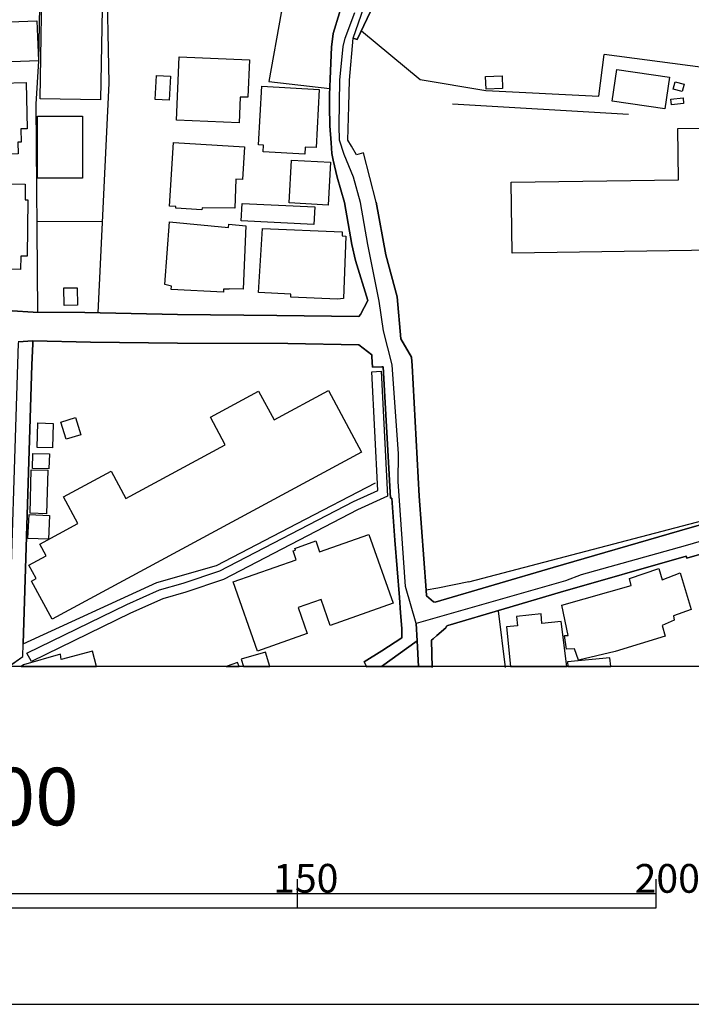
# Model space of a CAD drawing. Extents: x -10 to 410, y -24 to 273.
# Drawn here: x 205 to 252, y -24 to 45 of the extents above; entities that cross this region are included whole.
import ezdxf

# ---------------------------------------------------------------- set-up
doc = ezdxf.new("R2010")
doc.units = 0
doc.linetypes.add('AI9-LType1', pattern=[4.233333, 4.233333])
for name, color, linetype in [('02_GAIKU_POLY', 6, 'Continuous'), ('05_DM_LINE', 7, 'Continuous'), ('06_HOUSE_POLY', 160, 'Continuous'), ('08_ROAD_LINE', 3, 'Continuous'), ('09_ROAD_POLY', 5, 'Continuous'), ('13_KASEN_POLY', 253, 'Continuous'), ('印刷レイアウト', 1, 'Continuous'), ('印刷用フレーム', 1, 'Continuous'), ('背景', 3, 'Continuous')]:
    doc.layers.add(name, color=color, linetype=linetype)
doc.styles.add('STD', font='txt')

msp = doc.modelspace()

# ---------------------------------------------------------------- linework, layer by layer
at = {"layer": '02_GAIKU_POLY', "color": 31, "linetype": 'AI9-LType1'}
for points in [[(256.144572, 9.387885), (251.543991, 8.040164), (244.298611, 6.028573), (243.201004, 5.622396), (232.807495, 2.63791), (232.075068, 5.212085), (231.551758, 12.536358), (231.576907, 14.446319), (231.143514, 20.649558), (230.529253, 23.009104), (230.237109, 25.075472), (229.456795, 29.028375), (228.927629, 31.94637), (228.447038, 33.704403), (227.809351, 35.274677), (227.468631, 36.282368), (227.443137, 37.270766), (227.49688, 40.450244), (227.723568, 42.790153), (227.879631, 43.376164), (228.536955, 45.153488)], [(230.399029, -0.352778), (232.877775, 1.430748), (232.807495, 2.63791), (232.075068, 5.212085), (231.551758, 12.536358), (231.576907, 14.446319), (231.143514, 20.649558), (230.529253, 23.009104), (230.237109, 25.075472), (229.456795, 29.028375), (228.927629, 31.94637), (228.447038, 33.704403), (227.809351, 35.274677), (227.468631, 36.282368), (227.443137, 37.270766), (227.49688, 40.450244), (227.723568, 42.790153), (227.879631, 43.376164), (228.536955, 45.153488)], [(256.144572, 9.387885), (251.543991, 8.040164), (244.298611, 6.028573), (243.201004, 5.622396), (232.807495, 2.63791), (232.877775, 1.430748), (232.982161, -0.352778)], [(232.982161, -0.352778), (232.877775, 1.430748), (230.399029, -0.352778)]]:
    msp.add_lwpolyline(points, dxfattribs=at)
at = {"layer": '05_DM_LINE', "color": 253}
for p, q in [((206.492133, 24.302048), (206.367076, 38.786263)), ((235.33275, 38.801766), (247.592811, 38.091043)), ((206.437356, 30.649637), (210.987294, 30.62242)), ((238.517396, 3.536391), (239.007633, -0.408933)), ((233.887533, 1.497238), (233.927496, -0.408933))]:
    msp.add_line(p, q, dxfattribs=at)
for points in [[(206.367076, 38.786263), (206.55759, 41.805889), (206.747759, 51.950317), (204.657275, 57.590972)], [(229.192212, 52.344781), (225.657199, 53.387956), (223.427534, 45.141775), (222.567293, 40.352748), (226.802694, 39.876291)], [(210.687571, 24.266908), (211.442391, 40.239404), (211.292874, 48.427018), (211.36212, 50.149566)], [(265.567253, 49.934592), (258.942334, 49.696536), (253.217619, 49.637969), (252.757699, 41.341146), (245.89748, 42.231703)], [(229.002732, 43.895684), (233.102395, 40.512945), (237.667836, 39.7471), (245.527132, 39.352637), (245.89748, 42.231703)], [(230.032126, 31.962218), (230.702886, 28.305938), (231.487335, 25.380018), (231.747784, 22.44652), (232.497781, 21.177002), (232.527409, 20.590991), (233.022469, 11.501107), (233.512706, 4.961971)], [(236.477555, 5.555905), (257.112299, 10.942657), (265.262706, 13.364559), (274.557574, 17.465945), (286.682587, 23.094887)], [(206.127642, 22.309749), (206.122819, 22.110623), (206.057362, 20.645768), (205.457916, 1.219908)], [(234.132823, 4.141694), (242.337663, 6.551883), (251.147461, 9.102631), (253.312359, 9.727572), (255.442117, 10.344933), (265.862153, 13.376272), (267.477558, 13.844805), (268.937245, 14.270619), (272.652091, 15.950448), (279.847518, 19.262907), (279.857164, 19.266697), (280.542738, 19.55574), (282.802721, 20.567565), (285.382753, 21.579389)], [(205.457916, 1.219908), (214.757606, 5.504918), (218.922727, 6.692442), (224.537888, 9.610438), (229.972526, 12.442651)], [(236.477555, 5.555905), (234.312313, 5.102875), (233.512706, 4.961971)]]:
    msp.add_lwpolyline(points, dxfattribs=at)
at = {"layer": '06_HOUSE_POLY', "color": 255}
for points in [[(210.848456, 39.08323), (206.63855, 39.1573), (206.80357, 49.282435), (211.0183, 49.212155), (210.848456, 39.08323)], [(203.369154, 41.672909), (203.258567, 44.462058), (206.409106, 44.583325), (206.518316, 41.794176), (203.369154, 41.672909)], [(220.498858, 37.481605), (216.123931, 37.661439), (216.308588, 42.067716), (221.208892, 41.864456), (221.103472, 39.26272), (220.568104, 39.282357), (220.498858, 37.481605)], [(203.159003, 35.286391), (203.148324, 35.614364), (199.828974, 35.528581), (199.758694, 38.266743), (198.668838, 38.239526), (198.598558, 41.047968), (202.133743, 41.137885), (202.158892, 40.204264), (205.668755, 40.294181), (205.749026, 37.071639), (205.289106, 37.063715), (205.313222, 36.149731), (205.098592, 36.141808), (205.118918, 35.333244), (203.159003, 35.286391)], [(250.113243, 38.470003), (246.45903, 38.997103), (246.778391, 41.192662), (250.433637, 40.661428), (250.113243, 38.470003)], [(215.61888, 39.063593), (214.643574, 39.11837), (214.738314, 40.786141), (215.708797, 40.731708), (215.61888, 39.063593)], [(237.678516, 39.829438), (237.648199, 40.719995), (238.793693, 40.755135), (238.82401, 39.864578), (237.678516, 39.829438)], [(225.053619, 35.301893), (222.173863, 35.470014), (222.199013, 35.926834), (221.848646, 35.946471), (222.073956, 40.036144), (226.068199, 39.81359), (225.843579, 35.762847), (225.083936, 35.801777), (225.053619, 35.301893)], [(251.318338, 39.661317), (250.7089, 39.821514), (250.83878, 40.333111), (251.454074, 40.172914), (251.318338, 39.661317)], [(250.583843, 38.731486), (250.539057, 39.130084), (251.383794, 39.22379), (251.428581, 38.829327), (250.583843, 38.731486)], [(209.593753, 33.637912), (206.44907, 33.637912), (206.44907, 37.946349), (209.593753, 37.946349), (209.593753, 33.637912)], [(263.223554, 33.649626), (267.513732, 33.708192), (267.578844, 28.829248), (239.494081, 28.426861), (239.423801, 33.364372), (251.068224, 33.528358), (251.018614, 37.095066), (254.883667, 37.149498), (254.933621, 33.528358), (261.848617, 33.629989), (263.223554, 33.649626)], [(217.898155, 31.42306), (216.079145, 31.536404), (216.083968, 31.66904), (215.648508, 31.696601), (215.928594, 36.122171), (220.869206, 35.81349), (220.723478, 33.544206), (220.268381, 33.571422), (220.193278, 31.548117), (217.90918, 31.56741), (217.898155, 31.42306)], [(226.67867, 31.766881), (223.973581, 31.91123), (224.133778, 34.891927), (226.84369, 34.743443), (226.67867, 31.766881)], [(205.273258, 27.274476), (201.023389, 27.333043), (201.028212, 27.798131), (199.414012, 27.817424), (199.418835, 28.137817), (198.948063, 28.141951), (199.018515, 33.313729), (205.608122, 33.227601), (205.593652, 32.118281), (205.788989, 32.118281), (205.733179, 28.204308), (205.289106, 28.208097), (205.273258, 27.274476)], [(225.693373, 30.411236), (220.638384, 30.65756), (220.697984, 31.872301), (225.748839, 31.630111), (225.693373, 30.411236)], [(219.39815, 25.704202), (215.753928, 25.879902), (215.77322, 26.122092), (215.3133, 26.231646), (215.638517, 30.602783), (219.748861, 30.20832), (219.768498, 30.442586), (220.958778, 30.31374), (220.773432, 25.919176), (219.823275, 25.9271), (219.778144, 25.903328), (219.39815, 25.922965), (219.39815, 25.704202)], [(227.348397, 25.212242), (224.079001, 25.348668), (224.088647, 25.559852), (221.848646, 25.688699), (222.108407, 30.122192), (227.668791, 29.899639), (227.653288, 29.618175), (227.923728, 29.606462), (227.743894, 25.259096), (227.348397, 25.223956), (227.348397, 25.212242)], [(208.308388, 24.782294), (208.298741, 25.993245), (209.223405, 26.004959), (209.233396, 24.794008), (208.308388, 24.782294)], [(207.478464, 2.942456), (206.048749, 5.598969), (206.363287, 5.766745), (205.858236, 6.704156), (207.06333, 7.356657), (206.623736, 8.173145), (209.263713, 9.598725), (208.263601, 11.454253), (211.583984, 13.243292), (212.603388, 11.348834), (219.528375, 15.083317), (218.4883, 17.012915), (221.838656, 18.817456), (222.918693, 16.813789), (226.703819, 18.852596), (229.018579, 14.563797), (207.478464, 2.942456)], [(207.513604, 14.880056), (206.433567, 14.903483), (206.47353, 16.598815), (207.553567, 16.567464), (207.513604, 14.880056)], [(208.448258, 15.47778), (208.08859, 16.661171), (209.098692, 16.973641), (209.463873, 15.786461), (208.448258, 15.47778)], [(207.258667, 13.411412), (206.117996, 13.442418), (206.14349, 14.47388), (207.283127, 14.442529), (207.258667, 13.411412)], [(207.093647, 10.282232), (205.938506, 10.317716), (206.028079, 13.344922), (207.183564, 13.309782), (207.093647, 10.282232)], [(207.213881, 8.524544), (205.783133, 8.571398), (205.867882, 10.231589), (207.293807, 10.161309), (207.213881, 8.524544)], [(221.763553, 0.731738), (220.073044, 5.536268), (224.468641, 7.083116), (224.258835, 7.692554), (224.408008, 7.747331), (224.363222, 7.872388), (225.828076, 8.387774), (226.093693, 7.641911), (229.528109, 8.848728), (231.213794, 4.051777), (226.838867, 2.516642), (226.202903, 4.321528), (224.593698, 3.758944), (225.228285, 1.954403), (221.763553, 0.731738)], [(244.103274, 0.102664), (243.838691, 0.887801), (243.273351, 0.864374), (243.133824, 1.813498), (243.383594, 1.801785), (242.948134, 3.92293), (247.773334, 5.282365), (247.663091, 5.782248), (249.702932, 6.477813), (249.923763, 5.696465), (251.183634, 6.169132), (251.958781, 3.622173), (250.713723, 3.18878), (250.778147, 2.868387), (249.933409, 2.509063), (250.133569, 1.774569), (246.66298, 0.704178), (244.103274, 0.102664)], [(241.568373, 2.649623), (241.50395, 3.317627), (239.787948, 3.141927), (239.853404, 2.493216), (239.098584, 2.411222), (239.382804, -0.352778), (243.305046, -0.352778), (242.903347, 2.786393)], [(208.113051, 0.134014), (208.063441, 0.505051), (205.493056, -0.241157), (205.311155, -0.352778), (210.558724, -0.352778), (210.293796, 0.727604)], [(220.638384, 0.153651), (220.791691, -0.352778), (222.637918, -0.352778), (222.333716, 0.661458)], [(243.343631, -0.018259), (243.377737, -0.352778), (246.353955, -0.352778), (246.298834, 0.26665)], [(219.59142, -0.352778), (220.4868, -0.352778), (220.388615, -0.076826)]]:
    msp.add_lwpolyline(points, close=True, dxfattribs=at)
at = {"layer": '08_ROAD_LINE', "color": 253}
for p, q in [((230.432446, 0.751031), (231.812207, 1.657435)), ((233.927496, -0.408933), (233.887533, 1.497238))]:
    msp.add_line(p, q, dxfattribs=at)
for points in [[(228.342651, 29.024585), (227.817274, 31.94637), (227.312223, 33.700269), (227.042817, 34.891927), (226.9529, 35.344957), (226.902257, 36.094954), (226.807517, 37.266631), (226.78788, 38.649493), (226.78788, 39.442554), (226.822331, 40.536372), (226.912937, 42.762937), (227.042817, 43.712061), (227.487234, 45.149699), (228.447038, 47.696313), (228.592765, 48.126261), (228.832888, 48.872125), (228.906958, 49.395779), (229.083002, 51.614421), (229.237343, 52.645538), (229.322092, 53.024498), (230.147192, 55.231771)], [(230.032126, 31.962218), (229.137435, 35.388021), (228.652365, 35.270543), (228.322325, 35.860688), (228.047751, 36.282368), (228.127677, 38.649493), (228.172808, 40.446455), (228.427745, 43.376164), (228.712655, 43.274533), (230.087937, 46.231459)], [(230.032126, 31.962218), (230.702886, 28.305938), (231.487335, 25.380018), (231.747784, 22.44652), (232.497781, 21.177002), (232.527409, 20.590991), (233.022469, 11.501107), (233.512706, 4.961971)], [(228.812218, 24.020584), (228.937275, 24.141851), (229.442326, 25.129905), (228.582775, 27.899761), (228.342651, 29.024585)], [(199.752837, 25.129905), (199.832936, 24.860498), (200.612044, 24.719938), (203.222393, 24.501175), (206.163127, 24.302048), (209.762562, 24.286201), (216.207992, 24.157354), (223.117131, 24.087074), (228.812218, 24.020584)], [(205.457916, 1.219908), (206.057362, 20.645768), (206.122819, 22.110623), (206.127642, 22.309749)], [(228.828065, 22.036209), (223.872984, 22.122336), (216.207992, 22.157476), (210.14738, 22.216043), (206.127642, 22.309749)], [(231.812207, 1.657435), (231.822198, 1.700499), (231.807384, 2.305802), (231.727458, 3.379983), (231.642364, 4.454164), (231.337817, 8.450475), (231.122843, 11.37605), (231.022247, 11.37226), (230.527186, 20.512788), (230.412809, 20.505208), (229.767543, 20.477648), (229.732403, 21.192505), (229.72758, 21.337199), (228.828065, 22.036209)], [(234.132823, 4.141694), (242.337663, 6.551883), (251.147461, 9.102631), (253.312359, 9.727572), (255.442117, 10.344933), (265.862153, 13.376272), (267.477558, 13.844805), (268.937245, 14.270619), (272.652091, 15.950448), (279.847518, 19.262907), (279.857164, 19.266697), (280.542738, 19.55574), (282.802721, 20.567565), (285.382753, 21.579389)], [(255.987131, 8.434627), (251.647344, 7.19267), (251.612204, 7.33702), (242.85236, 4.817622), (235.017524, 2.501139), (234.917961, 2.465999), (234.877653, 2.344732), (234.252713, 1.801785), (233.991919, 1.571308), (233.887533, 1.497238)], [(233.512706, 4.961971), (233.543023, 4.579221), (234.007766, 4.16512), (234.132823, 4.141694)], [(204.362375, -0.408933), (205.432422, 0.360357), (205.457916, 1.219908)], [(229.397195, -0.408933), (229.192212, -0.029972), (230.432446, 0.751031)]]:
    msp.add_lwpolyline(points, dxfattribs=at)
at = {"layer": '09_ROAD_POLY', "color": 7}
for points in [[(253.312359, 9.727572), (251.147461, 9.102631), (242.337663, 6.551883), (234.132823, 4.141694), (234.007766, 4.16512), (233.543023, 4.579221), (233.512706, 4.961971), (233.022469, 11.501107), (232.527409, 20.590991), (232.497781, 21.177002), (231.747784, 22.44652), (231.487335, 25.380018), (230.702886, 28.305938), (230.032126, 31.962218), (229.137435, 35.388021), (228.652365, 35.270543), (228.322325, 35.860688), (228.047751, 36.282368), (228.127677, 38.649493), (228.172808, 40.446455), (228.427745, 43.376164), (229.8926, 47.590894)], [(227.487234, 45.149699), (227.042817, 43.712061), (226.912937, 42.762937), (226.822331, 40.536372), (226.78788, 39.442554), (226.78788, 38.649493), (226.807517, 37.266631), (226.902257, 36.094954), (226.9529, 35.344957), (227.042817, 34.891927), (227.312223, 33.700269), (227.817274, 31.94637), (228.342651, 29.024585), (228.582775, 27.899761), (229.442326, 25.129905), (228.937275, 24.141851), (228.812218, 24.020584), (223.117131, 24.087074), (216.207992, 24.157354), (209.762562, 24.286201), (206.163127, 24.302048), (203.222393, 24.501175)], [(205.105482, 22.254972), (206.127642, 22.309749), (210.14738, 22.216043), (216.207992, 22.157476), (223.872984, 22.122336), (228.828065, 22.036209), (229.72758, 21.337199), (229.732403, 21.192505), (229.767543, 20.477648), (230.412809, 20.505208), (230.527186, 20.512788), (231.022247, 11.37226), (231.122843, 11.37605), (231.337817, 8.450475), (231.642364, 4.454164), (231.727458, 3.379983), (231.807384, 2.305802), (231.822198, 1.700499), (231.812207, 1.657435), (230.432446, 0.751031), (229.192212, -0.029972), (229.366878, -0.352778), (233.926462, -0.352778), (233.887533, 1.497238), (233.991919, 1.571308), (234.252713, 1.801785), (234.877653, 2.344732), (234.917961, 2.465999), (235.017524, 2.501139), (242.85236, 4.817622), (251.612204, 7.33702), (251.647344, 7.19267), (255.987131, 8.434627)]]:
    msp.add_lwpolyline(points, dxfattribs=at)
for points in [[(229.8926, 47.590894), (230.047629, 47.540251), (230.177509, 47.434831), (230.28224, 47.391767), (230.472409, 47.341124), (231.277184, 47.204354), (231.897301, 47.16129), (232.462641, 47.16508), (232.502949, 46.387866), (230.61228, 46.504999), (230.472409, 46.489497), (230.332883, 46.461936), (230.232286, 46.407503), (230.087937, 46.231459), (228.712655, 43.274533), (228.427745, 43.376164), (229.8926, 47.590894)], [(205.457916, 1.219908), (206.057362, 20.645768), (206.122819, 22.110623), (206.127642, 22.309749), (205.105482, 22.254972), (205.127875, 22.254972), (205.123052, 22.145763), (205.057595, 20.684698), (204.447125, 0.880222), (202.486521, -0.352778), (204.440579, -0.352778), (205.432422, 0.360357)]]:
    msp.add_lwpolyline(points, close=True, dxfattribs=at)
at = {"layer": '13_KASEN_POLY', "color": 7}
msp.add_lwpolyline([(212.942386, 3.376194), (206.03807, 0.012747), (205.727322, 0.587044), (212.667811, 3.965994), (214.952943, 4.977818), (216.587641, 5.454275), (219.137701, 6.301769), (228.447038, 11.145573), (230.137546, 11.911418), (229.717589, 20.168967), (230.366989, 20.200317), (230.807617, 11.504896), (228.732292, 10.559907), (219.392638, 5.700255), (216.781944, 4.829335), (215.177563, 4.364591), (212.942386, 3.376194)], close=True, dxfattribs=at)
at = {"layer": '印刷レイアウト', "color": 7}
for p, q in [((224.524797, -15.149807), (224.524797, -17.15003)), ((249.525166, -17.15003), (249.525166, -15.149807)), ((149.524724, -16.150263), (249.525166, -16.150263)), ((149.524724, -17.15003), (249.525166, -17.15003))]:
    msp.add_line(p, q, dxfattribs=at)
for points in [[(-10.309448, -23.852808), (409.661817, -23.852808), (409.632878, 273.147152), (-10.338387, 273.147152)], [(399.647269, -0.352433), (-0.353122, -0.352433), (-0.353122, 249.647122), (399.647269, 249.647122)]]:
    msp.add_lwpolyline(points, close=True, dxfattribs=at)
at = {"layer": '印刷用フレーム', "color": 7}
msp.add_lwpolyline([(399.647268, -0.352778), (-0.352778, -0.352778), (-0.352778, 249.647122), (399.647268, 249.647122)], close=True, dxfattribs=at)
msp.add_lwpolyline([(399.647268, -0.352778), (-0.352778, -0.352778), (-0.352778, 249.647122), (399.647268, 249.647122)], close=True, dxfattribs=at)
at = {"layer": '背景', "color": 7}
msp.add_lwpolyline([(399.647268, -0.352778), (-0.352778, -0.352778), (-0.352778, 249.647122), (399.647268, 249.647122)], close=True, dxfattribs=at)

# ---------------------------------------------------------------- texts
at = {"layer": '印刷レイアウト', "color": 7, "attachment_point": 1, "style": 'STD'}
for s, insert, char_height in [('\\fMS Gothic|b0|i0|c128;\\H4.0000;\\W1.00;\\C7;1:2,000', (191.147858, -7.395661), 4.000041), ('\\fMS Gothic|b0|i0|c128;\\H2.0000;\\W1.00;\\C7;150', (222.861091, -14.084331), 2.000021), ('\\fMS Gothic|b0|i0|c128;\\H2.0000;\\W1.00;\\C7;200m', (248.016145, -14.090532), 2.000021)]:
    msp.add_mtext(s, dxfattribs=dict(at, insert=insert, char_height=char_height))

doc.saveas('drawing.dxf')
